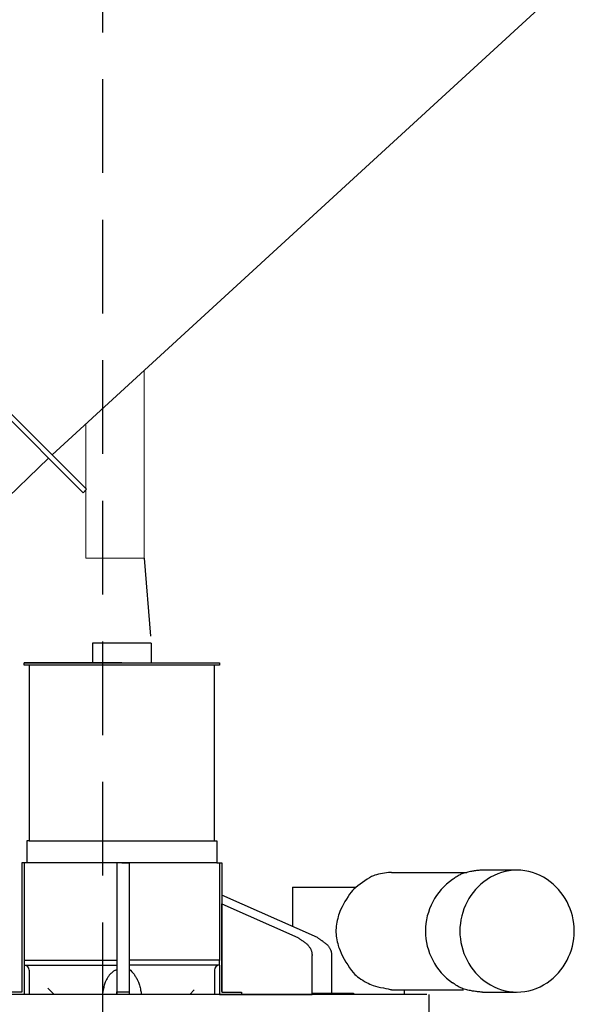
# Model space of a CAD drawing. Units: inches. Extents: x 0 to 1512, y 0 to 815.
# Drawn here: x 1268 to 1296, y 473 to 524 of the extents above; entities that cross this region are included whole.
import ezdxf

# ---------------------------------------------------------------- set-up
doc = ezdxf.new("R2010")
doc.units = ezdxf.units.IN
doc.header["$LTSCALE"] = 96
doc.header["$MEASUREMENT"] = 0
doc.linetypes.add('CENTERX2', pattern=[0.8, 0.5, -0.1, 0.1, -0.1])
doc.linetypes.add('HIDDEN', pattern=[0.075, 0.05, -0.025])
doc.layers.add('BLUE', color=5, linetype='Continuous')
doc.layers.add('STRUCTURE', color=4, linetype='HIDDEN')

# ---------------------------------------------------------------- blocks, each defined once
blk = doc.blocks.new('STRUCTURE')
at = {"layer": 'STRUCTURE', "linetype": 'HIDDEN'}
blk.add_line((870.17, 223.761), (870.17, 691.761), dxfattribs=at)
blk = doc.blocks.new('GAMET')
at = {"layer": 'BLUE', "linetype": 'Continuous', "lineweight": 15}
for p, q in [((867.569, 605.321), (922.724, 655.879)), ((843.704, 628.832), (869.16, 603.377)), ((843.881, 629.009), (869.337, 603.553)), ((872.293, 600.02), (872.293, 609.651)), ((869.293, 606.901), (869.293, 603.598)), ((864.144, 602.029), (867.393, 605.144)), ((869.337, 603.553), (869.16, 603.377)), ((869.293, 603.509), (869.293, 600.02)), ((872.293, 600.02), (869.293, 600.02))]:
    blk.add_line(p, q, dxfattribs=at)
at = {"layer": 'BLUE', "linetype": 'CENTERX2'}
blk.add_line((872.293, 600.02), (872.617, 596.033), dxfattribs=at)
at = {"layer": 'BLUE', "linetype": 'Continuous'}
for p, q in [((872.646, 595.666), (869.646, 595.666)), ((869.646, 595.666), (869.646, 594.666)), ((872.646, 595.666), (872.646, 594.666)), ((871.146, 594.666), (866.146, 594.666)), ((866.146, 594.666), (871.146, 594.666)), ((866.146, 594.541), (866.146, 594.666)), ((876.146, 594.541), (866.146, 594.541)), ((866.396, 594.541), (866.396, 585.541)), ((871.146, 594.541), (866.396, 594.541)), ((871.146, 594.666), (876.146, 594.666)), ((875.896, 585.541), (875.896, 594.541)), ((876.146, 594.666), (876.146, 594.541)), ((866.271, 585.541), (866.271, 584.416)), ((866.396, 585.541), (866.271, 585.541)), ((866.396, 585.541), (875.896, 585.541)), ((875.896, 585.541), (876.021, 585.541)), ((876.021, 585.541), (876.021, 584.416)), ((866.021, 584.416), (866.021, 577.822)), ((866.146, 584.416), (866.021, 584.416)), ((866.146, 584.416), (866.146, 579.416)), ((866.271, 584.416), (866.146, 584.416)), ((876.021, 584.416), (866.271, 584.416)), ((870.896, 584.416), (870.896, 577.682)), ((871.521, 584.416), (870.896, 584.416)), ((871.146, 584.416), (871.521, 584.416)), ((871.521, 584.416), (871.521, 577.682)), ((876.021, 584.416), (876.146, 584.416)), ((876.146, 584.416), (876.146, 579.416)), ((876.146, 584.416), (876.271, 584.416)), ((876.271, 584.416), (876.271, 577.822)), ((883.834, 583.648), (883.716, 583.578)), ((883.943, 583.707), (883.834, 583.648)), ((884.041, 583.753), (883.943, 583.707)), ((884.114, 583.78), (884.041, 583.753)), ((884.199, 583.806), (884.114, 583.78)), ((884.294, 583.831), (884.199, 583.806)), ((884.395, 583.854), (884.294, 583.831)), ((884.499, 583.874), (884.395, 583.854)), ((884.604, 583.891), (884.499, 583.874)), ((884.707, 583.905), (884.604, 583.891)), ((884.805, 583.915), (884.707, 583.905)), ((884.893, 583.919), (884.805, 583.915)), ((884.971, 583.919), (884.893, 583.919)), ((884.971, 583.919), (888.712, 583.919)), ((888.214, 583.642), (888.167, 583.611)), ((888.267, 583.677), (888.214, 583.642)), ((888.323, 583.713), (888.267, 583.677)), ((888.38, 583.749), (888.323, 583.713)), ((888.435, 583.781), (888.38, 583.749)), ((888.483, 583.808), (888.435, 583.781)), ((888.523, 583.828), (888.483, 583.808)), ((888.57, 583.846), (888.523, 583.828)), ((888.625, 583.865), (888.57, 583.846)), ((888.685, 583.883), (888.625, 583.865)), ((888.75, 583.901), (888.685, 583.883)), ((888.712, 583.919), (888.817, 583.919)), ((888.816, 583.919), (888.75, 583.901)), ((888.883, 583.935), (888.816, 583.919)), ((888.949, 583.95), (888.883, 583.935)), ((889.011, 583.964), (888.949, 583.95)), ((889.068, 583.975), (889.011, 583.964)), ((889.117, 583.985), (889.068, 583.975)), ((889.159, 583.992), (889.117, 583.985)), ((889.207, 583.999), (889.159, 583.992)), ((889.26, 584.007), (889.207, 583.999)), ((889.317, 584.014), (889.26, 584.007)), ((889.375, 584.02), (889.317, 584.014)), ((889.433, 584.026), (889.375, 584.02)), ((889.489, 584.031), (889.433, 584.026)), ((889.542, 584.036), (889.489, 584.031)), ((889.591, 584.039), (889.542, 584.036)), ((889.634, 584.041), (889.591, 584.039)), ((891.396, 584.041), (889.634, 584.041)), ((879.896, 583.166), (882.146, 583.166)), ((879.896, 583.166), (879.896, 581.191)), ((882.146, 583.166), (883.069, 583.166)), ((883.132, 583.151), (883.04, 583.067)), ((883.069, 583.166), (883.15, 583.166)), ((883.237, 583.238), (883.132, 583.151)), ((883.352, 583.327), (883.237, 583.238)), ((883.472, 583.415), (883.352, 583.327)), ((883.595, 583.5), (883.472, 583.415)), ((883.716, 583.578), (883.595, 583.5)), ((888.106, 583.57), (888.097, 583.564)), ((888.13, 583.586), (888.106, 583.57)), ((888.167, 583.611), (888.13, 583.586)), ((881.169, 580.584), (876.263, 582.755)), ((882.736, 582.685), (882.656, 582.559)), ((882.815, 582.802), (882.736, 582.685)), ((882.892, 582.905), (882.815, 582.802)), ((882.964, 582.99), (882.892, 582.905)), ((883.04, 583.067), (882.964, 582.99)), ((876.271, 577.822), (876.271, 582.322)), ((876.271, 582.322), (880.169, 580.584)), ((882.433, 582.16), (882.371, 582.033)), ((882.503, 582.293), (882.433, 582.16)), ((882.578, 582.427), (882.503, 582.293)), ((882.656, 582.559), (882.578, 582.427)), ((882.229, 581.658), (882.207, 581.566)), ((882.253, 581.741), (882.229, 581.658)), ((882.277, 581.812), (882.253, 581.741)), ((882.318, 581.916), (882.277, 581.812)), ((882.371, 582.033), (882.318, 581.916)), ((882.135, 581.166), (882.124, 581.072)), ((882.149, 581.265), (882.135, 581.166)), ((882.166, 581.367), (882.149, 581.265)), ((882.185, 581.468), (882.166, 581.367)), ((882.207, 581.566), (882.185, 581.468)), ((882.117, 580.986), (882.115, 580.911)), ((882.115, 580.911), (882.117, 580.838)), ((882.124, 581.072), (882.117, 580.986)), ((882.117, 580.838), (882.124, 580.755)), ((882.124, 580.755), (882.135, 580.663)), ((882.135, 580.663), (882.149, 580.567)), ((880.169, 580.584), (880.188, 580.572)), ((880.188, 580.572), (880.209, 580.558)), ((880.209, 580.558), (880.233, 580.542)), ((880.233, 580.542), (880.257, 580.526)), ((880.257, 580.526), (880.283, 580.509)), ((880.283, 580.509), (880.308, 580.491)), ((880.308, 580.491), (880.332, 580.474)), ((880.332, 580.474), (880.355, 580.458)), ((880.355, 580.458), (880.376, 580.443)), ((880.376, 580.443), (880.394, 580.43)), ((880.394, 580.43), (880.42, 580.411)), ((880.42, 580.411), (880.449, 580.39)), ((880.449, 580.39), (880.482, 580.366)), ((880.482, 580.366), (880.516, 580.341)), ((880.516, 580.341), (880.551, 580.315)), ((880.551, 580.315), (880.586, 580.288)), ((880.586, 580.288), (880.619, 580.261)), ((880.619, 580.261), (880.649, 580.235)), ((880.649, 580.235), (880.676, 580.21)), ((880.676, 580.21), (880.697, 580.187)), ((880.697, 580.187), (880.714, 580.167)), ((880.714, 580.167), (880.732, 580.142)), ((880.732, 580.142), (880.751, 580.115)), ((880.751, 580.115), (880.77, 580.085)), ((881.169, 580.584), (881.188, 580.572)), ((881.188, 580.572), (881.209, 580.558)), ((881.209, 580.558), (881.233, 580.542)), ((881.233, 580.542), (881.257, 580.526)), ((881.257, 580.526), (881.283, 580.509)), ((881.283, 580.509), (881.308, 580.491)), ((881.308, 580.491), (881.332, 580.474)), ((881.332, 580.474), (881.355, 580.458)), ((881.355, 580.458), (881.376, 580.443)), ((881.376, 580.443), (881.394, 580.43)), ((881.394, 580.43), (881.42, 580.411)), ((881.42, 580.411), (881.449, 580.39)), ((881.449, 580.39), (881.482, 580.366)), ((881.482, 580.366), (881.516, 580.341)), ((881.516, 580.341), (881.551, 580.315)), ((881.551, 580.315), (881.586, 580.288)), ((881.586, 580.288), (881.619, 580.261)), ((881.619, 580.261), (881.649, 580.235)), ((881.649, 580.235), (881.676, 580.21)), ((881.676, 580.21), (881.697, 580.187)), ((881.697, 580.187), (881.714, 580.167)), ((881.714, 580.167), (881.732, 580.142)), ((881.732, 580.142), (881.751, 580.115)), ((881.751, 580.115), (881.77, 580.085)), ((882.149, 580.567), (882.166, 580.469)), ((882.166, 580.469), (882.186, 580.371)), ((882.186, 580.371), (882.207, 580.276)), ((882.207, 580.276), (882.23, 580.187)), ((882.23, 580.187), (882.253, 580.106)), ((880.77, 580.085), (880.789, 580.054)), ((880.789, 580.054), (880.807, 580.023)), ((880.807, 580.023), (880.823, 579.992)), ((880.823, 579.992), (880.838, 579.962)), ((880.838, 579.962), (880.851, 579.934)), ((880.851, 579.934), (880.86, 579.91)), ((880.86, 579.91), (880.866, 579.889)), ((880.866, 579.889), (880.872, 579.864)), ((880.872, 579.864), (880.877, 579.834)), ((880.877, 579.834), (880.882, 579.802)), ((880.882, 579.802), (880.886, 579.77)), ((880.886, 579.77), (880.889, 579.74)), ((880.889, 579.74), (880.892, 579.714)), ((880.892, 579.714), (880.895, 579.693)), ((880.895, 579.693), (880.896, 579.679)), ((880.896, 579.679), (880.896, 579.673)), ((880.896, 577.673), (880.896, 579.673)), ((881.77, 580.085), (881.789, 580.054)), ((881.789, 580.054), (881.807, 580.023)), ((881.807, 580.023), (881.823, 579.992)), ((881.823, 579.992), (881.838, 579.962)), ((881.838, 579.962), (881.851, 579.934)), ((881.851, 579.934), (881.86, 579.91)), ((881.86, 579.91), (881.866, 579.889)), ((881.866, 579.889), (881.872, 579.864)), ((881.872, 579.864), (881.877, 579.834)), ((881.877, 579.834), (881.882, 579.802)), ((881.882, 579.802), (881.886, 579.77)), ((881.886, 579.77), (881.889, 579.74)), ((881.889, 579.74), (881.892, 579.714)), ((881.892, 579.714), (881.895, 579.693)), ((881.895, 579.693), (881.896, 579.679)), ((881.896, 579.679), (881.896, 579.673)), ((881.896, 579.673), (881.896, 577.735)), ((882.253, 580.106), (882.277, 580.037)), ((882.277, 580.037), (882.326, 579.918)), ((882.326, 579.918), (882.388, 579.784)), ((882.388, 579.784), (882.46, 579.638)), ((882.46, 579.638), (882.542, 579.486)), ((866.142, 579.425), (870.89, 579.425)), ((866.146, 579.416), (866.146, 577.666)), ((866.146, 579.416), (866.146, 579.166)), ((866.146, 579.166), (870.89, 579.166)), ((876.142, 579.425), (871.521, 579.425)), ((876.146, 579.166), (871.521, 579.166)), ((876.146, 579.166), (876.146, 579.416)), ((876.146, 579.166), (876.146, 577.673)), ((882.542, 579.486), (882.63, 579.332)), ((882.63, 579.332), (882.721, 579.181)), ((882.721, 579.181), (882.815, 579.037)), ((866.396, 578.916), (866.396, 577.664)), ((870.478, 578.626), (870.456, 578.595)), ((870.498, 578.653), (870.478, 578.626)), ((870.521, 578.678), (870.498, 578.653)), ((870.548, 578.707), (870.521, 578.678)), ((870.578, 578.737), (870.548, 578.707)), ((870.611, 578.768), (870.578, 578.737)), ((870.646, 578.799), (870.611, 578.768)), ((870.682, 578.829), (870.646, 578.799)), ((870.717, 578.857), (870.682, 578.829)), ((870.752, 578.883), (870.717, 578.857)), ((870.784, 578.905), (870.752, 578.883)), ((870.813, 578.922), (870.784, 578.905)), ((870.813, 578.922), (870.898, 578.955)), ((871.521, 578.959), (871.583, 578.913)), ((871.583, 578.913), (871.665, 578.835)), ((871.665, 578.835), (871.716, 578.779)), ((871.716, 578.779), (871.771, 578.709)), ((871.771, 578.709), (871.83, 578.61)), ((871.798, 578.653), (871.818, 578.626)), ((871.818, 578.626), (871.84, 578.595)), ((875.896, 578.916), (875.896, 577.67)), ((882.815, 579.037), (882.908, 578.905)), ((882.908, 578.905), (882.999, 578.788)), ((882.999, 578.788), (883.085, 578.693)), ((883.085, 578.693), (883.145, 578.637)), ((883.145, 578.637), (883.218, 578.579)), ((870.246, 578.147), (870.23, 578.086)), ((870.262, 578.204), (870.246, 578.147)), ((870.278, 578.256), (870.262, 578.204)), ((870.294, 578.301), (870.278, 578.256)), ((870.308, 578.331), (870.294, 578.301)), ((870.324, 578.366), (870.308, 578.331)), ((870.343, 578.403), (870.324, 578.366)), ((870.364, 578.443), (870.343, 578.403)), ((870.386, 578.483), (870.364, 578.443)), ((870.409, 578.522), (870.386, 578.483)), ((870.433, 578.56), (870.409, 578.522)), ((870.456, 578.595), (870.433, 578.56)), ((871.84, 578.595), (871.863, 578.56)), ((871.863, 578.56), (871.887, 578.522)), ((871.887, 578.522), (871.91, 578.483)), ((871.91, 578.483), (871.932, 578.443)), ((871.932, 578.443), (871.953, 578.403)), ((871.953, 578.403), (871.972, 578.366)), ((871.972, 578.366), (871.988, 578.331)), ((871.988, 578.331), (872.001, 578.301)), ((872.001, 578.301), (872.018, 578.256)), ((872.018, 578.256), (872.034, 578.204)), ((872.034, 578.204), (872.05, 578.147)), ((872.05, 578.147), (872.066, 578.086)), ((883.218, 578.579), (883.302, 578.519)), ((883.302, 578.519), (883.393, 578.458)), ((883.393, 578.458), (883.489, 578.399)), ((883.489, 578.399), (883.586, 578.342)), ((883.586, 578.342), (883.682, 578.288)), ((883.682, 578.288), (883.774, 578.241)), ((883.774, 578.241), (883.859, 578.199)), ((883.859, 578.199), (883.934, 578.166)), ((883.934, 578.166), (884.022, 578.134)), ((884.022, 578.134), (884.136, 578.1)), ((884.136, 578.1), (884.266, 578.067)), ((888.106, 578.262), (888.097, 578.269)), ((888.13, 578.246), (888.106, 578.262)), ((888.167, 578.221), (888.13, 578.246)), ((888.214, 578.19), (888.167, 578.221)), ((888.267, 578.155), (888.214, 578.19)), ((888.323, 578.119), (888.267, 578.155)), ((888.38, 578.083), (888.323, 578.119)), ((866.146, 577.666), (864.896, 577.666)), ((866.022, 577.79), (865.022, 577.79)), ((866.021, 577.822), (866.022, 577.79)), ((886.771, 577.666), (866.021, 577.666)), ((867.673, 577.669), (867.355, 577.997)), ((870.167, 577.786), (870.16, 577.739)), ((870.16, 577.739), (870.16, 577.676)), ((870.176, 577.839), (870.167, 577.786)), ((870.188, 577.898), (870.176, 577.839)), ((870.201, 577.96), (870.188, 577.898)), ((870.215, 578.023), (870.201, 577.96)), ((870.23, 578.086), (870.215, 578.023)), ((870.896, 577.682), (870.896, 577.807)), ((870.896, 577.807), (871.521, 577.807)), ((872.066, 578.086), (872.081, 578.023)), ((872.081, 578.023), (872.095, 577.96)), ((872.095, 577.96), (872.108, 577.898)), ((872.108, 577.898), (872.119, 577.839)), ((872.119, 577.839), (872.129, 577.786)), ((872.129, 577.786), (872.136, 577.739)), ((872.136, 577.739), (872.136, 577.67)), ((874.622, 577.67), (874.858, 577.913)), ((876.146, 577.673), (880.896, 577.673)), ((876.271, 577.822), (876.271, 577.79)), ((876.271, 577.79), (877.271, 577.79)), ((877.271, 577.79), (877.271, 577.665)), ((880.896, 577.735), (882.018, 577.735)), ((880.896, 577.673), (880.896, 577.735)), ((882.018, 577.735), (883.018, 577.735)), ((882.056, 577.735), (882.056, 577.666)), ((883.018, 577.735), (883.018, 577.673)), ((884.266, 578.067), (884.405, 578.033)), ((884.405, 578.033), (884.545, 578.002)), ((884.545, 578.002), (884.677, 577.974)), ((884.677, 577.974), (884.794, 577.951)), ((884.794, 577.951), (884.887, 577.932)), ((884.887, 577.932), (884.949, 577.92)), ((884.949, 577.92), (884.971, 577.916)), ((884.971, 577.916), (888.651, 577.916)), ((885.621, 577.918), (885.621, 577.667)), ((886.896, 576.666), (886.896, 577.666)), ((888.435, 578.051), (888.38, 578.083)), ((888.483, 578.024), (888.435, 578.051)), ((888.523, 578.004), (888.483, 578.024)), ((888.57, 577.986), (888.523, 578.004)), ((888.625, 577.967), (888.57, 577.986)), ((888.685, 577.949), (888.625, 577.967)), ((888.75, 577.931), (888.685, 577.949)), ((888.816, 577.914), (888.75, 577.931)), ((888.883, 577.897), (888.816, 577.914)), ((888.949, 577.882), (888.883, 577.897)), ((889.011, 577.869), (888.949, 577.882)), ((889.068, 577.857), (889.011, 577.869)), ((889.117, 577.847), (889.068, 577.857)), ((889.159, 577.84), (889.117, 577.847)), ((889.207, 577.833), (889.159, 577.84)), ((889.26, 577.825), (889.207, 577.833)), ((889.317, 577.818), (889.26, 577.825)), ((889.375, 577.812), (889.317, 577.818)), ((889.433, 577.806), (889.375, 577.812)), ((889.489, 577.801), (889.433, 577.806)), ((889.542, 577.796), (889.489, 577.801)), ((889.591, 577.793), (889.542, 577.796)), ((889.634, 577.791), (889.591, 577.793)), ((889.634, 577.791), (891.374, 577.791))]:
    blk.add_line(p, q, dxfattribs=at)
for centre, radius, start, end in [((891.396, 581.328), 2.713, 55.4874, 124.5122), ((889.917, 580.916), 3.213, 124.5125, 235.4875), ((891.68, 580.916), 3.213, 124.5122, 235.4875), ((891.113, 580.916), 3.213, 304.5126, 55.4874), ((866.146, 578.916), 0.25, 360, 90), ((876.146, 578.916), 0.25, 90, 180), ((891.396, 580.504), 2.713, 235.4874, 304.5126)]:
    blk.add_arc(centre, radius, start, end, dxfattribs=at)

msp = doc.modelspace()

# ---------------------------------------------------------------- block references
for name in ['STRUCTURE', 'GAMET']:
    msp.add_blockref(name, (401.83, -103.761))

doc.saveas('drawing.dxf')
